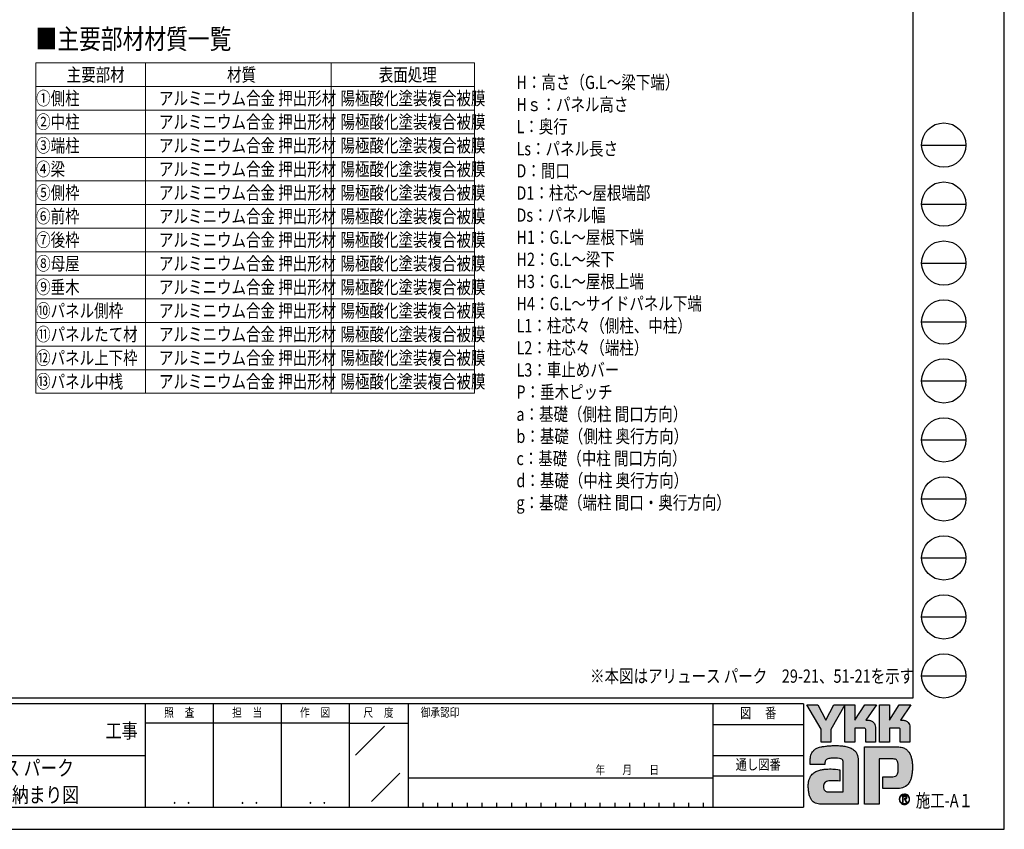
# Model space of a CAD drawing. Units: millimetres. Extents: x 0 to 29435, y 0 to 20790.
# Drawn here: x 17760 to 29435, y 0 to 9607 of the extents above; entities that cross this region are included whole.
import ezdxf
from ezdxf.enums import TextEntityAlignment as Align

# ---------------------------------------------------------------- set-up
doc = ezdxf.new("R2010")
doc.units = ezdxf.units.MM
for name, color, linetype, lineweight in [('TABLE1', 255, 'Continuous', 13), ('USER1', 3, 'Continuous', 13), ('YKK_ZWAK', 7, 'Continuous', 30)]:
    doc.layers.add(name, color=color, linetype=linetype, lineweight=lineweight)
doc.styles.add('text-b', font='extslim2.shx', dxfattribs={"width": 0.8, "bigfont": 'extfont2.shx'})

msp = doc.modelspace()

# ---------------------------------------------------------------- hatches: boundary and pattern name
at = {"layer": 'YKK_ZWAK', "linetype": 'ByBlock', "lineweight": -2}
h = msp.add_hatch(color=256, dxfattribs=at)
edge = h.paths.add_edge_path()
edge.add_arc((28250.94910273476, 356.4543489920574), 61.62614123377078, 44.93442000000285, 90.08535600000255)
edge.add_arc((28250.95597061996, 356.3360569453759), 61.74444374317847, 90.09156552177431, 179.923629932956)
edge.add_arc((28250.57966389267, 356.2690967755511), 61.36826368205735, 179.8606450800951, 225.1439939985764)
edge.add_arc((28250.87400220578, 356.2622768033556), 61.57140405173925, 224.9453553885787, 269.9844512830166)
edge.add_arc((28250.87022825069, 356.5662896311558), 61.87541596436207, 269.9880223087077, 314.9377721061914)
edge.add_arc((28251.28702298223, 356.166848368655), 61.2982649822482, 314.9257166602815, 360.2350799932708)
edge.add_arc((28251.43805775844, 356.6430039365006), 61.14712695202921, 359.7894949650353, 405.1328750314316)
edge.add_line((28294.57521720339, 399.9807081847345), (28294.57521336453, 399.9807060034584))
edge = h.paths.add_edge_path(flags=16)
edge.add_arc((28250.75269252112, 355.6896756766481), 54.61888236448476, 224.628219000001, 270.1097310000005, ccw=False)
edge.add_arc((28250.34532025549, 356.1846541093892), 54.68041513960407, 179.755127369646, 225.2972179378844, ccw=False)
edge.add_arc((28250.56909333369, 356.5350117092289), 54.90381277895899, 134.8007046283088, 180.1217460165476, ccw=False)
edge.add_arc((28250.72916732302, 356.8465381318049), 54.79657287640562, 89.86602478721397, 135.148996271344, ccw=False)
edge.add_arc((28250.96820569845, 356.4298833096548), 55.21318928358788, 45.03107645709707, 90.11509058956278, ccw=False)
edge.add_arc((28251.00506591402, 356.4121552207955), 55.19969526608388, 0.0064280881064178175, 45.071149570043985, ccw=False)
edge.add_arc((28250.76951667338, 356.5061426409835), 55.4353136806969, 270.09072013900766, 359.9092589945101, ccw=False)
edge.add_line((28250.857290979, 301.0708984496883), (28250.85729675145, 301.0708934794915))
edge = h.paths.add_edge_path(flags=0)
edge.add_arc((28259.02856410419, 376.2404716600486), 11.73492093996799, -1.6106014017748862, 42.86139266983258, ccw=False)
edge.add_line((28270.75884894778, 375.9106429843085), (28270.27142701295, 372.160604812613))
edge.add_line((28270.27142701295, 372.160604812613), (28268.92945696211, 369.204467065543))
edge.add_line((28268.92945696211, 369.204467065543), (28266.91471893184, 366.9520018340599))
edge.add_line((28266.91471893184, 366.9520018340599), (28264.41145150307, 365.3128727817037))
edge.add_line((28264.41145150307, 365.3128727817036), (28261.60151598476, 364.1955549360076))
edge.add_line((28261.60151598476, 364.1955549360076), (28258.66558504979, 363.508523324505))
edge.add_line((28258.66558504978, 363.508523324505), (28255.78789727911, 363.163818882748))
edge.add_line((28255.78789727911, 363.163818882748), (28253.15031398167, 363.0687280022634))
edge.add_line((28253.15031398167, 363.0687280022635), (28246.20511379826, 363.0687280022635))
edge.add_line((28246.20511379826, 363.0687280022635), (28249.71040138013, 357.1065297958688))
edge.add_line((28249.71040138013, 357.1065297958688), (28272.62611494095, 317.7460370912121))
edge.add_line((28272.62611494095, 317.7460370912121), (28281.79881899972, 317.7460370912121))
edge.add_line((28281.79881899972, 317.7460370912121), (28259.70207564706, 355.632621148355))
edge.add_line((28259.70207564706, 355.632621148355), (28261.77030229761, 356.0438892064514))
edge.add_line((28261.77030229761, 356.0438892064514), (28263.74343806767, 356.5657004131115))
edge.add_line((28263.74343806767, 356.5657004131115), (28265.61553977721, 357.1968661323291))
edge.add_line((28265.61553977721, 357.1968661323291), (28267.38304151822, 357.9373863641043))
edge.add_line((28267.38304151822, 357.9373863641042), (28269.03762283867, 358.7872611084365))
edge.add_line((28269.03762283866, 358.7872611084367), (28270.5769064665, 359.7464903653266))
edge.add_line((28270.5769064665, 359.7464903653266), (28271.99376058573, 360.8126968627626))
edge.add_line((28271.99376058573, 360.8126968627626), (28273.28105338029, 361.9870692367483))
edge.add_arc((28259.25924845615, 375.3507135267759), 19.37002844709296, 316.3767372757107, 361.6565045120804)
edge.add_line((28278.6211820311, 375.9106512733097), (28278.53601316308, 377.9611485221836))
edge.add_line((28278.53601316308, 377.9611485221836), (28278.27926778578, 379.9378502002605))
edge.add_line((28278.27926778578, 379.9378502002605), (28277.85611336762, 381.8349132659316))
edge.add_line((28277.85611336762, 381.8349132659316), (28277.2653612726, 383.6428286311484))
edge.add_line((28277.2653612726, 383.6428286311484), (28276.51176604476, 385.3568417518861))
edge.add_line((28276.51176604476, 385.3568417518861), (28275.59413904808, 386.967443540097))
edge.add_line((28275.59413904808, 386.967443540097), (28274.5172348266, 388.471068087762))
edge.add_line((28274.5172348266, 388.471068087762), (28273.28105338029, 389.8582063068337))
edge.add_line((28273.28105338029, 389.8582063068337), (28271.66094250403, 391.2905126941355))
edge.add_line((28271.66094250403, 391.2905126941355), (28269.86134759086, 392.538580500498))
edge.add_line((28269.86134759086, 392.538580500498), (28267.89177772882, 393.6024097259214))
edge.add_line((28267.89177772882, 393.6024097259214), (28265.76055336995, 394.4772458263811))
edge.add_line((28265.76055336995, 394.4772458263811), (28263.4748063303, 395.1619001658711))
edge.add_line((28263.4748063303, 395.1619001658711), (28261.0428570619, 395.6528068363738))
edge.add_line((28261.0428570619, 395.6528068363738), (28258.47302601681, 395.9499658378888))
edge.add_line((28258.47302601681, 395.9499658378888), (28255.77125637503, 396.049811262398))
edge.add_line((28255.77125637503, 396.049811262398), (28229.2444666278, 396.049811262398))
edge.add_line((28229.2444666278, 396.049811262398), (28229.2444666278, 318.0075370125455))
edge.add_line((28229.2444666278, 318.0075370125455), (28237.26181648868, 318.0075370125455))
edge.add_line((28237.26181648867, 318.0075370125455), (28237.26181648867, 388.0895159298171))
edge.add_line((28237.26181648867, 388.0895159298171), (28255.77125637503, 388.0895159298171))
edge.add_line((28255.77125637503, 388.0895159298171), (28257.68258307277, 388.026518221496))
edge.add_line((28257.68258307277, 388.026518221496), (28259.48098934994, 387.8399023685444))
edge.add_line((28259.48098934994, 387.8399023685444), (28261.16172066252, 387.5308570069691))
edge.add_line((28261.16172066252, 387.5308570069691), (28262.72002246645, 387.1017594087815))
edge.add_line((28262.72002246645, 387.1017594087815), (28264.15114021775, 386.554986845994))
edge.add_line((28264.15114021775, 386.554986845994), (28265.45031937237, 385.8917279546126))
edge.add_line((28265.45031937237, 385.8917279546126), (28266.61161675029, 385.1131713706441))
edge.add_line((28266.61161675029, 385.1131713706441), (28267.63027780748, 384.2228830021071))
edge = h.paths.add_edge_path()
edge.add_arc((27434.29106863138, 160.7918872388628), 833.0100989574905, 87.51793533789117, 91.66438817798303, ccw=False)
edge.add_arc((27445.11234572194, 392.7835262038843), 600.7679612636751, 81.92630775827178, 87.59083149003902, ccw=False)
edge.add_arc((27477.05610907053, 611.6943548788245), 379.5415524091629, 73.67137372319672, 82.0594330221652, ccw=False)
edge.add_arc((27524.44109007087, 770.2877868214085), 214.0247201972499, 60.60528288235503, 73.90849856205972, ccw=False)
edge.add_arc((27543.84041788101, 808.9742377915433), 170.809897021491, 52.173471518694726, 59.905419987328685, ccw=False)
edge.add_arc((27561.1899285985, 831.4326740552816), 142.4306594175294, 43.55041761169451, 52.145605771503426, ccw=False)
edge.add_arc((27570.74776741581, 840.6698517979105), 129.1391394534221, 34.48659260316282, 43.5018201335609, ccw=False)
edge.add_arc((27570.81446032724, 840.8667120024555), 128.9727624524705, 25.589150532184817, 34.43128324084961, ccw=False)
edge.add_arc((27559.33895392417, 835.4897792694062), 141.6451042082568, 17.430889992148195, 25.545905045019026, ccw=False)
edge.add_line((27694.47956867904, 877.9203082532355), (27699.44562600694, 857.8432200685781))
edge.add_line((27699.44562600694, 857.8432200685781), (27702.25912743328, 836.3503038070094))
edge.add_line((27702.25912743328, 836.3503038070094), (27703.1470385298, 813.4488538782601))
edge.add_line((27703.1470385298, 813.44885387826), (27703.1470385298, 297.5))
edge.add_line((27703.1470385298, 297.5), (27280.93283145351, 297.5000000000006))
edge.add_arc((27279.20448011309, 622.6594252747886), 325.1640186788606, 263.6848746649659, 270.30454692996716, ccw=False)
edge.add_arc((27264.30381025489, 489.9694736787795), 191.640331887632, 253.691018885623, 263.74909316651605, ccw=False)
edge.add_arc((27246.70338007061, 429.5160286276169), 128.6769805288632, 239.8785013092501, 253.6535482446689, ccw=False)
edge.add_arc((27237.09126450166, 412.0339267953459), 108.7328758048666, 223.6420534782413, 239.6366294170112, ccw=False)
edge.add_arc((27248.67442920174, 422.2229693298368), 124.1487407205544, 208.2977657543149, 223.355606159757, ccw=False)
edge.add_arc((27300.01500375542, 449.5470187740989), 182.3071887726854, 196.3102007627962, 208.2099283034402, ccw=False)
edge.add_arc((27417.9244291019, 484.3792824786924), 305.2537590604823, 187.8047148541562, 196.3697110093865, ccw=False)
edge.add_arc((27641.23939352845, 515.7896896419448), 530.7661190638396, 181.9094794174699, 187.8904176513079, ccw=False)
edge.add_arc((27450.96538035449, 512.7953534918556), 340.5144421277161, 174.5558801097798, 182.4727230497099, ccw=False)
edge.add_arc((27348.93648262981, 522.567219465584), 238.0186760391094, 164.9753667854606, 174.5673877291292, ccw=False)
edge.add_arc((27291.09968510648, 537.9883152326031), 178.1614112173496, 153.891777935297, 164.9434116692619, ccw=False)
edge.add_arc((27264.74825521219, 550.6590873899631), 148.9229229041931, 142.0468818398376, 153.8077060405064, ccw=False)
edge.add_arc((27259.66234326048, 554.3018928605522), 142.6724522426601, 130.6022050713186, 141.944269337734, ccw=False)
edge.add_arc((27268.06311017533, 544.2030121687241), 155.8073585859351, 120.6072426230107, 130.5308147201121, ccw=False)
edge.add_arc((27284.6532393757, 515.9931036568281), 188.5338837364491, 112.58837614452091, 120.5816154340441, ccw=False)
edge.add_arc((27306.97684115828, 462.3542452036217), 246.6326813467864, 106.6130308198974, 112.5902350136696, ccw=False)
edge.add_arc((27342.0844689947, 344.35214837235), 369.7465892487032, 99.87193010640078, 106.59824860692831, ccw=False)
edge.add_arc((27361.75330540467, 233.5462795464431), 482.2841065120342, 94.78469170294778, 99.9171141639502, ccw=False)
edge.add_arc((27371.32817400793, 123.3026661703062), 592.9422968005574, 90.80098592879739, 94.81811646898808, ccw=False)
edge.add_arc((27372.78404422316, 41.2107339686242), 675.0466297722629, 87.57779436069058, 90.82713927416393, ccw=False)
edge.add_line((27401.31345362288, 715.6542269064638), (27434.42615345989, 713.4691135005723))
edge.add_line((27434.42615345989, 713.4691135005723), (27460.45728199259, 710.5510121056964))
edge.add_line((27460.45728199259, 710.5510121056964), (27477.4856814154, 707.817149291759))
edge.add_line((27477.4856814154, 707.817149291759), (27483.58813867051, 706.1851520554396))
edge.add_line((27483.58813867051, 706.1851520554396), (27483.58813867051, 572.3459264091395))
edge.add_line((27483.58813867051, 572.3459264091395), (27464.22763540381, 574.3891917035558))
edge.add_line((27464.22763540381, 574.3891917035558), (27442.99503042757, 575.5386027214154))
edge.add_line((27442.99503042757, 575.5386027214154), (27421.26200969278, 575.9831525876816))
edge.add_line((27421.26200969278, 575.9831525876816), (27400.40263642244, 575.9165889713422))
edge.add_line((27400.40263642244, 575.9165889713422), (27381.78859656754, 575.531470905379))
edge.add_line((27381.78859656755, 575.5314709053789), (27366.7927647151, 575.0179801507612))
edge.add_line((27366.7927647151, 575.0179801507612), (27356.7880154521, 574.5686757404707))
edge.add_line((27356.78801545209, 574.5686757404706), (27353.14841200153, 574.3773053434948))
edge.add_line((27353.14841200155, 574.3773053434948), (27338.0170756444, 571.6125379934006))
edge.add_line((27338.0170756444, 571.6125379934006), (27324.96941820588, 567.2823370233256))
edge.add_line((27324.96941820588, 567.2823370233256), (27314.00781695801, 561.3569865331186))
edge.add_line((27314.00781695801, 561.3569865331186), (27305.13346053677, 553.8091478946405))
edge.add_line((27305.13346053677, 553.8091478946405), (27298.34397167015, 544.6102938437454))
edge.add_line((27298.34397167015, 544.6102938437457), (27293.64172763018, 533.7342743883007))
edge.add_line((27293.64172763018, 533.7342743883006), (27291.02553978084, 521.1513736281541))
edge.add_line((27291.02553978084, 521.1513736281541), (27290.49778539415, 506.834252935167))
edge.add_line((27290.49778539415, 506.834252935167), (27292.16781898267, 491.0895803989022))
edge.add_line((27292.16781898267, 491.0895803989022), (27295.51264070372, 478.0740161325498))
edge.add_line((27295.51264070372, 478.0740161325498), (27300.32423925624, 467.5391352108438))
edge.add_line((27300.32423925625, 467.5391352108438), (27306.39460333919, 459.2365127085178))
edge.add_line((27306.39460333919, 459.2365127085178), (27313.51215574348, 452.9177237003052))
edge.add_line((27313.51215574348, 452.9177237003052), (27321.46888516803, 448.3319659889273))
edge.add_line((27321.46888516803, 448.3319659889273), (27330.05559167582, 445.23319192113))
edge.add_line((27330.05559167582, 445.2331919211301), (27339.06188669373, 443.3705992996346))
edge.add_line((27339.06188669373, 443.3705992996346), (27524.91820123721, 443.3705992996346))
edge.add_line((27524.91820123721, 443.3705992996346), (27524.91820123721, 787.2418072166589))
edge.add_line((27524.91820123721, 787.2418072166589), (27524.97168985748, 794.0598233474165))
edge.add_line((27524.97168985748, 794.0598233474165), (27524.61628769166, 800.7245054333926))
edge.add_line((27524.61628769167, 800.7245054333926), (27523.74382886322, 807.1467057741323))
edge.add_line((27523.74382886322, 807.1467057741323), (27522.2473361316, 813.238465305187))
edge.add_line((27522.2473361316, 813.238465305187), (27520.01864362023, 818.914202234122))
edge.add_line((27520.01864362023, 818.914202234122), (27516.94958545259, 824.084768860481))
edge.add_line((27516.94958545259, 824.084768860481), (27512.9308071161, 828.6645833918287))
edge.add_line((27512.9308071161, 828.6645833918287), (27507.85652000623, 832.56449812771))
edge.add_line((27507.85652000623, 832.56449812771), (27496.95672783066, 836.8435877495242))
edge.add_line((27496.95672783067, 836.8435877495242), (27479.52894670982, 840.468927568006))
edge.add_line((27479.52894670982, 840.468927568006), (27457.29432158046, 843.1433585816401))
edge.add_line((27457.29432158046, 843.1433585816401), (27431.97518601539, 844.5709104249173))
edge.add_line((27431.97518601539, 844.5709104249173), (27405.29268495136, 844.4568013683356))
edge.add_line((27405.29268495137, 844.4568013683356), (27378.96915196107, 842.5062496823798))
edge.add_arc((27403.47991673302, 623.0222162955007), 220.8484061556218, 96.37207465332192, 102.7534079932569)
edge.add_arc((27380.46582588685, 722.2990088706483), 118.9415490814572, 102.4978957058443, 112.8463169705322)
edge.add_line((27334.2854992983, 831.9095445598454), (27326.15448830393, 827.3297451570236))
edge.add_line((27326.15448830393, 827.3297451570236), (27319.80598339557, 821.7372127485132))
edge.add_line((27319.80598339557, 821.7372127485132), (27315.00745983911, 815.208035167228))
edge.add_line((27315.00745983911, 815.208035167228), (27311.52237906933, 807.8170964815496))
edge.add_line((27311.52237906933, 807.8170964815496), (27309.11895706508, 799.6416580318721))
edge.add_line((27309.11895706508, 799.6416580318721), (27307.56303253315, 790.7577925225828))
edge.add_line((27307.56303253315, 790.7577925225828), (27306.61806690833, 781.2391953860582))
edge.add_line((27306.61806690833, 781.2391953860582), (27306.05227616945, 771.1643165986973))
edge.add_line((27306.05227616945, 771.1643165986972), (27131.10526288958, 770.7387849085281))
edge.add_line((27131.10526288958, 770.7387849085281), (27131.61518773618, 794.6660277105068))
edge.add_line((27131.61518773618, 794.6660277105065), (27132.58749198915, 821.5482196235464))
edge.add_arc((27449.81630409593, 803.3954078918028), 317.7477675837388, 171.5562215410652, 176.7249302595971, ccw=False)
edge.add_arc((27342.14375816638, 819.4661675274002), 208.8825518357192, 163.4838524863008, 171.5798233267276, ccw=False)
edge.add_arc((27288.11860599765, 835.4930546712052), 152.5302838204315, 152.2125045740734, 163.4864976584933, ccw=False)
edge.add_arc((27264.77810451159, 847.5625608061031), 126.2547828122069, 138.0385215069419, 152.1201504079557, ccw=False)
edge.add_arc((27264.75995868233, 846.9721099282631), 126.6368870896077, 122.60462867217839, 137.8343845030835, ccw=False)
edge.add_arc((27281.50356171547, 819.8893410255179), 158.4745077295742, 108.37420791968111, 122.4280899168763, ccw=False)
edge.add_arc((27308.02447377646, 725.5772515358462), 256.378913186981, 100.9315937394664, 107.3549899713762, ccw=False)
edge.add_arc((27394.6861203172, 305.138802058138), 685.6433934676047, 97.86054447666328, 101.37937906247248, ccw=False)
edge.add_arc((27435.37266090402, 22.46581574148422), 971.2261327377593, 94.9020122383061, 97.95760039022957, ccw=False)
edge.add_arc((27438.14360566452, -0.1590943076959093), 994.0054145084738, 91.61689723320723, 94.94970856324022, ccw=False)
edge = h.paths.add_edge_path()
edge.add_arc((28064.4184144908, 682.0907448342437), 276.4098487196137, 339.22498221091587, 347.3145741352372, ccw=False)
edge.add_arc((28193.75893389856, 632.0096848188784), 137.718538766426, 326.2325061058077, 339.6193101912123, ccw=False)
edge.add_arc((28141.44611279068, 670.9972403992919), 202.903792992813, 318.6736738685102, 325.2911172618525, ccw=False)
edge.add_arc((28161.79962712172, 653.1456152875472), 175.8308417190862, 311.5703269329227, 318.6624294560623, ccw=False)
edge.add_line((28278.47022065397, 521.5992071097573), (28262.32420667643, 509.0498704504613))
edge.add_line((28262.32420667643, 509.0498704504615), (28245.5050071907, 499.1841916001671))
edge.add_line((28245.5050071907, 499.1841916001671), (28228.14022377817, 491.8217801786345))
edge.add_line((28228.14022377817, 491.8217801786345), (28210.35347458349, 486.7843407849543))
edge.add_line((28210.35347458349, 486.7843407849543), (28192.27194365932, 483.8935780182171))
edge.add_line((28192.27194365932, 483.8935780182171), (28174.01924915026, 482.9688192055031))
edge.add_line((28174.01924915026, 482.9688192055031), (27994.25826004586, 482.9688192055031))
edge.add_line((27994.25826004586, 482.9688192055031), (27994.25826004586, 624.1799653613846))
edge.add_line((27994.25826004586, 624.1799653613846), (28095.62513864261, 624.1799653613846))
edge.add_line((28095.62513864261, 624.1799653613846), (28114.31525120189, 624.4402766467117))
edge.add_line((28114.3152512019, 624.4402766467117), (28130.74814398567, 626.0318602588254))
edge.add_line((28130.74814398567, 626.0318602588254), (28144.85131019756, 630.1683135599103))
edge.add_arc((28128.5162861495, 667.0013684092438), 40.29276535787587, 293.9167198020605, 314.0937636770703)
edge.add_arc((28123.02387560883, 671.8498533244352), 47.6001904726924, 314.7809858171797, 333.9292818603019)
edge.add_arc((28087.67222381301, 689.0152249050834), 86.8988126068113, 334.0067642612878, 347.3498910530277)
edge.add_arc((27991.23840190508, 711.3469365481798), 185.8835432855098, 347.1430841970991, 355.4000769567)
edge.add_arc((27780.20977252157, 729.4827364388804), 397.68856647503, 355.2339044354762, 360.2919344246406)
edge.add_line((28177.89317676453, 731.5090371800846), (28177.6743048689, 753.7888354621186))
edge.add_line((28177.6743048689, 753.7888354621186), (28176.61166427948, 773.8577657884282))
edge.add_line((28176.61166427948, 773.8577657884282), (28174.09769912666, 791.4816718502732))
edge.add_line((28174.09769912666, 791.4816718502732), (28169.52858231937, 806.4252037184611))
edge.add_arc((28124.99291556518, 787.8362160036154), 48.25946619579589, 22.65543833575849, 39.38165319252862)
edge.add_arc((28131.78311266995, 793.0279211787353), 39.71812275996859, 39.80779662169855, 59.7537818176739)
edge.add_arc((28126.94623403119, 783.9424477897919), 50.00478168094421, 60.2099075952312, 77.92418213913811)
edge.add_arc((28119.49568914672, 748.9629244067813), 85.7689686421015, 77.94572257653994, 90.63794058773097)
edge.add_line((28118.54074314151, 834.7265767313933), (27951.6789410368, 834.7266270227319))
edge.add_line((27951.6789410368, 834.7266270227319), (27951.6789410368, 297.5))
edge.add_line((27951.6789410368, 297.5), (27776.8056231893, 297.5))
edge.add_line((27776.8056231893, 297.5), (27776.8056231893, 977.2298205172003))
edge.add_line((27776.8056231893, 977.2298205172003), (28183.23355546925, 977.2298205171999))
edge.add_arc((28176.59153256496, 790.2541612458604), 187.0935959037965, 78.73197638228368, 87.96551099663088, ccw=False)
edge.add_arc((28182.07781708228, 818.3079612349572), 158.5085834800923, 69.0303397675134, 78.69541395760581, ccw=False)
edge.add_arc((28187.19222456055, 831.9462946965648), 143.9432432665812, 59.39483710465089, 68.98849810507397, ccw=False)
edge.add_arc((28189.55627931585, 836.1014434540555), 139.1633609957651, 50.30120407773393, 59.36159834971329, ccw=False)
edge.add_arc((28188.69488631081, 835.1240761893199), 140.4655815245549, 42.05209438652213, 50.28551138205171, ccw=False)
edge.add_line((28292.99565595411, 929.2087669994897), (28304.40192129094, 914.8145438390129))
edge.add_line((28304.40192129094, 914.8145438390129), (28312.9458369025, 900.8682775799163))
edge.add_line((28312.9458369025, 900.8682775799163), (28318.90684647289, 888.2473404675673))
edge.add_arc((28119.32274370467, 795.1591442764303), 220.2253989618722, 14.762666767432506, 25.004857483356773, ccw=False)
edge.add_arc((27984.25646624808, 758.3465847937662), 360.2154416786788, 7.913901303101682, 14.95041339176612, ccw=False)
edge.add_arc((27849.34751846614, 738.730240466387), 496.541137460889, 2.5437612488565833, 8.012513468652287, ccw=False)
edge.add_arc((27772.01957279648, 734.6633075748967), 573.9737324148257, -2.235807907604226, 2.606741948428123, ccw=False)
edge.add_arc((27794.09363344909, 733.2437226731968), 551.8613762372152, 352.8936963416039, 357.82205712252266, ccw=False)
edge.add_arc((27909.52394786268, 718.225495139936), 435.4602898225586, 347.15165836895227, 352.9756549716377, ccw=False)
edge = h.paths.add_edge_path()
edge.add_arc((27824.35577822765, 1206.838085904911), 87.42118200804819, 78.2679820538109, 90.11215451062168, ccw=False)
edge.add_arc((27825.60882669414, 1213.201137274516), 80.936298751615, 66.19963222081822, 78.22058292401289, ccw=False)
edge.add_line((27858.2707647048, 1287.254376643216), (27872.42188078875, 1279.17174360349))
edge.add_line((27872.42188078875, 1279.17174360349), (27884.40452036584, 1268.63210813776))
edge.add_line((27884.40452036584, 1268.63210813776), (27894.03841519495, 1256.084866457795))
edge.add_line((27894.03841519495, 1256.084866457795), (27901.14408123917, 1241.976945701874))
edge.add_line((27901.14408123917, 1241.976945701874), (27905.53846855358, 1226.758838916293))
edge.add_line((27905.53846855358, 1226.758838916293), (27907.04447037324, 1210.877473239332))
edge.add_line((27907.04447037324, 1210.877473239332), (27907.04447037324, 1035.236296531929))
edge.add_line((27907.04447037324, 1035.236296531929), (27791.43654378789, 1035.236296531929))
edge.add_line((27791.4365437879, 1035.236296531929), (27791.43654378789, 1185.066242367748))
edge.add_arc((27775.03497143788, 1185.473340691815), 16.40662380254073, 358.5781712163345, 452.1682981404213)
edge.add_line((27774.41422831536, 1201.868217409069), (27663.19341645813, 1201.868800949406))
edge.add_line((27663.19341645813, 1201.868800949406), (27663.19341645813, 1035.661828222099))
edge.add_line((27663.19341645813, 1035.661828222099), (27544.69948165005, 1035.661828222099))
edge.add_line((27544.69948165005, 1035.661828222099), (27544.69948165005, 1477))
edge.add_line((27544.69948165005, 1477), (27663.19341645812, 1477))
edge.add_line((27663.19341645813, 1477), (27663.19341645813, 1296.45332249559))
edge.add_line((27663.19341645813, 1296.45332249559), (27779.74155412428, 1477))
edge.add_line((27779.74155412428, 1477), (27918.93558497788, 1477))
edge.add_line((27918.93558497788, 1477), (27794.05748618126, 1294.259100428404))
edge.add_line((27794.05748618125, 1294.259100428404), (27798.48396666782, 1294.259100428404))
edge.add_line((27798.48396666782, 1294.259100428404), (27803.36807201672, 1294.259100428404))
edge.add_line((27803.36807201672, 1294.259100428404), (27808.38411596229, 1294.259100428404))
edge.add_line((27808.38411596229, 1294.259100428404), (27813.2123554189, 1294.259100428404))
edge.add_line((27813.2123554189, 1294.259100428404), (27817.52829275691, 1294.259100428404))
edge.add_line((27817.52829275691, 1294.259100428404), (27821.01099625466, 1294.259100428404))
edge.add_line((27821.01099625466, 1294.259100428404), (27823.33715691852, 1294.259100428404))
edge.add_line((27823.33715691852, 1294.259100428404), (27824.18465439082, 1294.259100428404))
h.paths.add_polyline_path([(27093.56932645424, 1477), (27222.40914905905, 1477), (27319.14985632022, 1294.651350310403), (27415.6361954761, 1477), (27544.56754305338, 1477), (27379.35070411911, 1183.034863433393), (27379.35070411911, 1035.531078261432), (27261.83977128806, 1035.531078261432), (27261.83977128806, 1186.998964513602)])
edge = h.paths.add_edge_path()
edge.add_arc((28233.72587981835, 1206.682047834816), 87.57720892582597, 78.2785069830033, 90.10825959996419, ccw=False)
edge.add_arc((28234.93313337868, 1212.823728852414), 81.31836975966795, 66.2482987955566, 78.2322632326792, ccw=False)
edge.add_line((28267.68604760546, 1287.254393702484), (28281.87845761213, 1279.17174360349))
edge.add_line((28281.87845761212, 1279.17174360349), (28293.90983126545, 1268.63210813776))
edge.add_line((28293.90983126545, 1268.63210813776), (28303.5912715348, 1256.084866457795))
edge.add_line((28303.5912715348, 1256.084866457795), (28310.73853983924, 1241.976945701874))
edge.add_line((28310.73853983924, 1241.976945701874), (28315.1638316898, 1226.758838916293))
edge.add_line((28315.1638316898, 1226.758838916293), (28316.67934259753, 1210.877473239332))
edge.add_line((28316.67934259753, 1210.877473239332), (28316.67934259753, 1035.531078261432))
edge.add_line((28316.67934259753, 1035.531078261432), (28200.80872745484, 1035.531078261432))
edge.add_line((28200.80872745484, 1035.531078261432), (28200.80872745483, 1185.066242367748))
edge.add_arc((28184.48388233278, 1185.550921771706), 16.33203852504529, 358.2994062850051, 452.4345457850627)
edge.add_line((28183.79012910378, 1201.868219000132), (28072.69397281372, 1201.868800949406))
edge.add_line((28072.69397281372, 1201.868800949406), (28072.69397281372, 1035.531078261431))
edge.add_line((28072.69397281372, 1035.531078261432), (27954.13585166132, 1035.531078261432))
edge.add_line((27954.13585166132, 1035.531078261432), (27954.13585166132, 1477.000000000001))
edge.add_line((27954.13585166132, 1477), (28072.69397281372, 1477))
edge.add_line((28072.69397281372, 1477), (28072.69397281372, 1296.45332249559))
edge.add_line((28072.69397281372, 1296.45332249559), (28189.11373779122, 1477))
edge.add_line((28189.11373779122, 1477), (28328.30895728082, 1477))
edge.add_line((28328.30895728082, 1477), (28203.4296698482, 1294.259100428404))
edge.add_line((28203.4296698482, 1294.259100428404), (28207.903695775, 1294.259100428404))
edge.add_line((28207.903695775, 1294.259100428404), (28212.80919657201, 1294.259100428404))
edge.add_line((28212.80919657201, 1294.259100428404), (28217.82880642561, 1294.259100428404))
edge.add_line((28217.82880642561, 1294.259100428404), (28222.64753679417, 1294.259100428404))
edge.add_line((28222.64753679417, 1294.259100428404), (28226.94564459208, 1294.259100428404))
edge.add_line((28226.94564459208, 1294.259100428404), (28230.40932991373, 1294.259100428404))
edge.add_line((28230.40932991373, 1294.259100428404), (28232.72003830952, 1294.259100428404))
edge.add_line((28232.72003830952, 1294.259100428404), (28233.56040396578, 1294.259100428404))

# ---------------------------------------------------------------- linework, layer by layer
at = {"layer": 'TABLE1'}
for p, q in [((17953.08203664, 9093.88413126), (23153.08203664, 9093.88413126)), ((17953.08203664, 9093.88413126), (17953.08203664, 5173.88413126)), ((19253.08203664, 9093.88413126), (19253.08203664, 5173.88413126)), ((21453.08203664, 9093.88413126), (21453.08203664, 5173.88413126)), ((23153.08203664, 9093.88413126), (23153.08203664, 5173.88413126)), ((17953.08203664, 8813.88413126), (23153.08203664, 8813.88413126)), ((17953.08203664, 8533.88413126), (23153.08203664, 8533.88413126)), ((17953.08203664, 8253.88413126), (23153.08203664, 8253.88413126)), ((17953.08203664, 7973.88413126), (23153.08203664, 7973.88413126)), ((17953.08203664, 7693.88413126), (23153.08203664, 7693.88413126)), ((17953.08203664, 7413.88413126), (23153.08203664, 7413.88413126)), ((17953.08203664, 7133.88413126), (23153.08203664, 7133.88413126)), ((17953.08203664, 6853.88413126), (23153.08203664, 6853.88413126)), ((17953.08203664, 6573.88413126), (23153.08203664, 6573.88413126)), ((17953.08203664, 6293.88413126), (23153.08203664, 6293.88413126)), ((17953.08203664, 6013.88413126), (23153.08203664, 6013.88413126)), ((17953.08203664, 5733.88413126), (23153.08203664, 5733.88413126)), ((17953.08203664, 5453.88413126), (23153.08203664, 5453.88413126)), ((17953.08203664, 5173.88413126), (23153.08203664, 5173.88413126))]:
    msp.add_line(p, q, dxfattribs=at)
at = {"layer": 'YKK_ZWAK'}
for p, q in [((29435, 0), (29435, 20790)), ((28350.06932645, 20107.5), (28350.06932645, 1557.5)), ((28455.06932645, 8120), (28980.06932645, 8120)), ((28455.06932645, 7420), (28980.06932645, 7420)), ((28455.06932645, 6720), (28980.06932645, 6720)), ((28455.06932645, 6020), (28980.06932645, 6020)), ((28455.06932645, 5320), (28980.06932645, 5320)), ((28455.06932645, 4620), (28980.06932645, 4620)), ((28455.06932645, 3920), (28980.06932645, 3920)), ((28455.06932645, 3220), (28980.06932645, 3220)), ((28455.06932645, 2520), (28980.06932645, 2520)), ((28455.06932645, 1820), (28980.06932645, 1820)), ((28350.06932645, 1557.5), (1050.06932645, 1557.5)), ((19250.06932645, 1487.5), (14700.06932645, 1487.5)), ((21665.06932645, 1487.5), (19250.06932645, 1487.5)), ((19250.06932645, 1487.5), (19250.06932645, 262.5)), ((20055.06932645, 1487.5), (20055.06932645, 262.5)), ((20860.06932645, 1487.5), (20860.06932645, 262.5)), ((21665.06932645, 1487.5), (21665.06932645, 262.5)), ((22365.06932645, 1487.5), (21665.06932645, 1487.5)), ((25978.81932645, 1487.5), (22365.06932645, 1487.5)), ((22365.06932645, 1487.5), (22365.06932645, 262.5)), ((25978.81932645, 1487.5), (25978.81932645, 262.5)), ((27055.06932645, 1487.5), (25978.81932645, 1487.5)), ((27055.06932645, 1487.5), (27055.06932645, 262.5)), ((21665.06932645, 1260), (19250.06932645, 1260)), ((21665.06932645, 1260), (22365.06932645, 1260)), ((21742.36598931, 880.98078619), (22085.130493, 1223.74528988)), ((25978.81932645, 1242.5), (27055.06932645, 1242.5)), ((14700.06932645, 875), (19250.06932645, 875)), ((25978.81932645, 875), (27055.06932645, 875)), ((21929.85113436, 329.04041388), (22266.62181176, 665.81109129)), ((22365.06932645, 612.5), (25978.81932645, 612.5)), ((27055.06932645, 630), (25978.81932645, 630)), ((14700.06932645, 262.5), (19250.06932645, 262.5)), ((19250.06932645, 262.5), (21665.06932645, 262.5)), ((21665.06932645, 262.5), (22365.06932645, 262.5)), ((22365.06932645, 262.5), (25978.81932645, 262.5)), ((22540.06932645, 315), (22540.06932645, 262.5)), ((22715.06932645, 315), (22715.06932645, 262.5)), ((22890.06932645, 315), (22890.06932645, 262.5)), ((23065.06932645, 315), (23065.06932645, 262.5)), ((23240.06932645, 315), (23240.06932645, 262.5)), ((23415.06932645, 315), (23415.06932645, 262.5)), ((23590.06932645, 315), (23590.06932645, 262.5)), ((23765.06932645, 315), (23765.06932645, 262.5)), ((23940.06932645, 315), (23940.06932645, 262.5)), ((24115.06932645, 315), (24115.06932645, 262.5)), ((24290.06932645, 315), (24290.06932645, 262.5)), ((24465.06932645, 315), (24465.06932645, 262.5)), ((24640.06932645, 315), (24640.06932645, 262.5)), ((24815.06932645, 315), (24815.06932645, 262.5)), ((24990.06932645, 315), (24990.06932645, 262.5)), ((25165.06932645, 315), (25165.06932645, 262.5)), ((25340.06932645, 315), (25340.06932645, 262.5)), ((25515.06932645, 315), (25515.06932645, 262.5)), ((25690.06932645, 315), (25690.06932645, 262.5)), ((25865.06932645, 315), (25865.06932645, 262.5)), ((25978.81932645, 262.5), (27055.06932645, 262.5)), ((0, 0), (29435, 0))]:
    msp.add_line(p, q, dxfattribs=at)
at = {"layer": 'YKK_ZWAK', "linetype": 'ByBlock', "lineweight": -2}
msp.add_lwpolyline([(27093.56932645, 1477), (27222.40914906, 1477), (27319.14985632, 1294.65135031), (27415.63619548, 1477), (27544.56754305, 1477), (27379.35070412, 1183.03486343), (27379.35070412, 1035.53107826), (27261.83977129, 1035.53107826), (27261.83977129, 1186.99896451)], close=True, dxfattribs=at)
for points in [[(27824.18465439, 1294.25910043, -0.05172601), (27842.13151807, 1292.43298141, -0.05249945), (27858.2707647, 1287.25437664), (27872.42188079, 1279.1717436), (27884.40452037, 1268.63210814), (27894.03841519, 1256.08486646), (27901.14408124, 1241.9769457), (27905.53846855, 1226.75883892), (27907.04447037, 1210.87747324), (27907.04447037, 1035.23629653), (27791.43654379, 1035.23629653), (27791.43654379, 1185.06624237, 0.4326875), (27774.41422832, 1201.86821741), (27663.19341646, 1201.86880095), (27663.19341646, 1035.66182822), (27544.69948165, 1035.66182822), (27544.69948165, 1477), (27663.19341646, 1477), (27663.19341646, 1296.4533225), (27779.74155412, 1477), (27918.93558498, 1477), (27794.05748618, 1294.25910043), (27798.48396667, 1294.25910043), (27803.36807202, 1294.25910043), (27808.38411596, 1294.25910043), (27813.21235542, 1294.25910043), (27817.52829276, 1294.25910043), (27821.01099625, 1294.25910043), (27823.33715692, 1294.25910043)], [(28233.56040397, 1294.25910043, -0.05166292), (28251.51759363, 1292.43298044, -0.05233762), (28267.68604761, 1287.2543937), (28281.87845761, 1279.1717436), (28293.90983127, 1268.63210814), (28303.59127153, 1256.08486646), (28310.73853984, 1241.9769457), (28315.16383169, 1226.75883892), (28316.6793426, 1210.87747324), (28316.6793426, 1035.53107826), (28200.80872745, 1035.53107826), (28200.80872745, 1185.06624237, 0.43551369), (28183.7901291, 1201.868219), (28072.69397281, 1201.86880095), (28072.69397281, 1035.53107826), (27954.13585166, 1035.53107826), (27954.13585166, 1477), (28072.69397281, 1477), (28072.69397281, 1296.4533225), (28189.11373779, 1477), (28328.30895728, 1477), (28203.42966985, 1294.25910043), (28207.90369578, 1294.25910043), (28212.80919657, 1294.25910043), (28217.82880643, 1294.25910043), (28222.64753679, 1294.25910043), (28226.94564459, 1294.25910043), (28230.40932991, 1294.25910043), (28232.72003831, 1294.25910043)], [(27410.09631662, 993.45054416, -0.01809429), (27470.36594749, 993.02047848, -0.02472118), (27529.48818779, 987.59682511, -0.03661616), (27583.76277976, 975.92707778, -0.05811151), (27629.48943572, 956.75876562, -0.0337498), (27648.59348803, 943.8920469, -0.03752118), (27664.41916551, 929.56634508, -0.03935665), (27677.19182752, 913.79015956, -0.03860024), (27687.1368429, 896.57197896, -0.03542324), (27694.47956868, 877.92030825), (27699.44562601, 857.84322007), (27702.25912743, 836.35030381), (27703.14703853, 813.44885388), (27703.14703853, 297.5), (27280.93283145, 297.5, -0.0288918), (27243.43751112, 299.46851734, -0.04391483), (27210.48791748, 306.04050236, -0.06017746), (27182.12872553, 318.21517818, -0.06990303), (27158.405033, 336.99183692, -0.06579693), (27139.36197947, 363.36977777, -0.05196907), (27125.04471169, 398.34830811, -0.03738925), (27115.49833661, 442.92670713, -0.02610269), (27110.76799995, 498.10427912, -0.03455749), (27111.98692991, 545.10162892, -0.04187754), (27119.0546029, 584.26982489, -0.04825926), (27131.11707427, 616.39145723, -0.05136137), (27147.32040833, 642.24914004, -0.04952953), (27166.81062085, 662.62541881, -0.04332683), (27188.73375989, 678.30292706, -0.03489123), (27212.2358628, 690.06420662, -0.02608639), (27236.46300082, 698.69188044, -0.02935753), (27278.69272416, 708.62406185, -0.02239816), (27321.52521778, 714.14971312, -0.01752983), (27363.03920455, 716.18702279, -0.01417889), (27401.31345362, 715.65422691), (27434.42615346, 713.4691135), (27460.45728199, 710.55101211), (27477.48568142, 707.81714929), (27483.58813867, 706.18515206), (27483.58813867, 572.34592641), (27464.2276354, 574.3891917), (27442.99503043, 575.53860272), (27421.26200969, 575.98315259), (27400.40263642, 575.91658897), (27381.78859657, 575.53147091), (27366.79276472, 575.01798015), (27356.78801545, 574.56867574), (27353.148412, 574.37730534), (27338.01707564, 571.61253799), (27324.96941821, 567.28233702), (27314.00781696, 561.35698653), (27305.13346054, 553.80914789), (27298.34397167, 544.61029384), (27293.64172763, 533.73427439), (27291.02553978, 521.15137363), (27290.49778539, 506.83425294), (27292.16781898, 491.0895804), (27295.5126407, 478.07401613), (27300.32423926, 467.53913521), (27306.39460334, 459.23651271), (27313.51215574, 452.9177237), (27321.46888517, 448.33196599), (27330.05559168, 445.23319192), (27339.06188669, 443.3705993), (27524.91820124, 443.3705993), (27524.91820124, 787.24180722), (27524.97168986, 794.05982335), (27524.61628769, 800.72450543), (27523.74382886, 807.14670577), (27522.24733613, 813.23846531), (27520.01864362, 818.91420223), (27516.94958545, 824.08476886), (27512.93080712, 828.66458339), (27507.85652001, 832.56449813), (27496.95672783, 836.84358775), (27479.52894671, 840.46892757), (27457.29432158, 843.14335858), (27431.97518602, 844.57091042), (27405.29268495, 844.45680137), (27378.96915196, 842.50624968, 0.02785102), (27354.72642774, 838.42211373, 0.04518422), (27334.2854993, 831.90954456), (27326.1544883, 827.32974516), (27319.8059834, 821.73721275), (27315.00745984, 815.20803517), (27311.52237907, 807.81709648), (27309.11895707, 799.64165803), (27307.56303253, 790.75779252), (27306.61806691, 781.23919539), (27306.05227617, 771.1643166), (27131.10526289, 770.73878491), (27131.61518774, 794.66602771), (27132.58749199, 821.54821962, -0.02255657), (27135.51278716, 850.05313018, -0.03534004), (27141.87977279, 878.8484597, -0.04923179), (27153.1776964, 906.60169267, -0.06152013), (27170.89573836, 931.98039961, -0.06655033), (27196.52308518, 953.6521468, -0.06139861), (27231.5489323, 970.28450252, -0.02803469), (27259.40557639, 977.30398818, -0.01535502), (27300.91587045, 984.33980563, -0.01333331), (27352.37952805, 990.1394905, -0.01454316)], [(28334.08121874, 621.39168001, -0.03531217), (28322.85621147, 584.04835827, -0.05847747), (28308.24434739, 555.4624052, -0.02888207), (28293.81890713, 537.01037255, -0.03095502), (28278.47022065, 521.59920711), (28262.32420668, 509.04987045), (28245.50500719, 499.1841916), (28228.14022378, 491.82178018), (28210.35347458, 486.78434078), (28192.27194366, 483.89357802), (28174.01924915, 482.96881921), (27994.25826005, 482.96881921), (27994.25826005, 624.17996536), (28095.62513864, 624.17996536), (28114.3152512, 624.44027665), (28130.74814399, 626.03186026), (28144.8513102, 630.16831356, 0.08826713), (28156.55338756, 638.06302214, 0.08374516), (28165.78085599, 650.9305139, 0.05828624), (28172.46162058, 669.98467505, 0.03604352), (28176.52321173, 696.43952519, 0.0220734), (28177.89317676, 731.50903718), (28177.67430487, 753.78883546), (28176.61166428, 773.85776579), (28174.09769913, 791.48167185), (28169.52858232, 806.42520372, 0.07311173), (28162.29443208, 818.45602892, 0.08725118), (28151.78980466, 827.33916644, 0.07744739), (28137.40752754, 832.8407047, 0.05543693), (28118.54074314, 834.72657673), (27951.67894104, 834.72662702), (27951.67894104, 297.5), (27776.80562319, 297.5), (27776.80562319, 977.22982052), (28183.23355547, 977.22982052, -0.04031071), (28213.14940407, 973.74131518, -0.04219686), (28238.80384522, 966.31853102, -0.04188471), (28260.47646099, 955.83769057, -0.03955404), (28278.44710554, 943.17553956, -0.03594052), (28292.99565595, 929.208767), (28304.40192129, 914.81454384), (28312.9458369, 900.86827758), (28318.90684647, 888.24734047, -0.04471976), (28332.27842048, 851.27604083, -0.03071223), (28341.04124733, 807.94279849, -0.02386646), (28345.39937157, 760.76794051, -0.02113275), (28345.55635634, 712.27126824, -0.02150735), (28341.71579453, 664.97259203, -0.02541745)], [(28294.57521336, 399.980706, 0.1995971), (28250.85729564, 418.08042184, 0.41335534), (28189.21158173, 356.41835665, 0.20019794), (28207.29494168, 312.76626227, 0.19908971), (28250.85729319, 294.69087502, 0.19868444), (28294.57520986, 312.76627041, 0.20031601), (28312.58477202, 356.41834953, 0.20047039), (28294.5752172, 399.98070818)], [(28250.85729675, 301.07089348, -0.2010974), (28211.88151872, 317.31971141, -0.20137243), (28195.6654045, 356.4183484, -0.20036901), (28211.88150948, 395.4926748, -0.20019623), (28250.8572985, 411.6429612, -0.19929348), (28289.98864486, 395.49267377, -0.19920596), (28306.20476083, 356.41834815, -0.41328625), (28250.85729098, 301.07089845)], [(28267.63027781, 384.222883, -0.19651844), (28270.75884895, 375.91064298), (28270.27142701, 372.16060481), (28268.92945696, 369.20446707), (28266.91471893, 366.95200183), (28264.4114515, 365.31287278), (28261.60151598, 364.19555494), (28258.66558505, 363.50852332), (28255.78789728, 363.16381888), (28253.15031398, 363.068728), (28246.2051138, 363.068728), (28249.71040138, 357.1065298), (28272.62611494, 317.74603709), (28281.798819, 317.74603709), (28259.70207565, 355.63262115), (28261.7703023, 356.04388921), (28263.74343807, 356.56570041), (28265.61553978, 357.19686613), (28267.38304152, 357.93738636), (28269.03762284, 358.78726111), (28270.57690647, 359.74649037), (28271.99376059, 360.81269686), (28273.28105338, 361.98706924, 0.20018169), (28278.62118203, 375.91065127), (28278.53601316, 377.96114852), (28278.27926779, 379.9378502), (28277.85611337, 381.83491327), (28277.26536127, 383.64282863), (28276.51176604, 385.35684175), (28275.59413905, 386.96744354), (28274.51723483, 388.47106809), (28273.28105338, 389.85820631), (28271.6609425, 391.29051269), (28269.86134759, 392.5385805), (28267.89177773, 393.60240973), (28265.76055337, 394.47724583), (28263.47480633, 395.16190017), (28261.04285706, 395.65280684), (28258.47302602, 395.94996584), (28255.77125638, 396.04981126), (28229.24446663, 396.04981126), (28229.24446663, 318.00753701), (28237.26181649, 318.00753701), (28237.26181649, 388.08951593), (28255.77125638, 388.08951593), (28257.68258307, 388.02651822), (28259.48098935, 387.83990237), (28261.16172066, 387.53085701), (28262.72002247, 387.10175941), (28264.15114022, 386.55498685), (28265.45031937, 385.89172795), (28266.61161675, 385.11317137)]]:
    msp.add_lwpolyline(points, format="xyb", close=True, dxfattribs=at)
at = {"layer": 'YKK_ZWAK'}
for centre in [(28717.56932645, 8120), (28717.56932645, 7420), (28717.56932645, 6720), (28717.56932645, 6020), (28717.56932645, 5320), (28717.56932645, 4620), (28717.56932645, 3920), (28717.56932645, 3220), (28717.56932645, 2520), (28717.56932645, 1820)]:
    msp.add_circle(centre, 262.5, dxfattribs=at)

# ---------------------------------------------------------------- texts
at = {"layer": 'TABLE1', "style": 'text-b', "width": 0.8}
for s, p in [('主要部材', (18317.48203664, 8875.13413126)), ('材質', (20218.68203664, 8875.13413126)), ('表面処理', (22017.48203664, 8875.13413126)), ('①側柱', (17955.33203664, 8595.13413126)), ('アルミニウム合金 押出形材', (19412.28203664, 8595.13413126)), ('陽極酸化塗装複合被膜', (21563.88203664, 8595.13413126)), ('②中柱', (17955.33203664, 8315.13413126)), ('アルミニウム合金 押出形材', (19412.28203664, 8315.13413126)), ('陽極酸化塗装複合被膜', (21563.88203664, 8315.13413126)), ('③端柱', (17955.33203664, 8035.13413126)), ('アルミニウム合金 押出形材', (19412.28203664, 8035.13413126)), ('陽極酸化塗装複合被膜', (21563.88203664, 8035.13413126)), ('④梁', (17955.33203664, 7755.13413126)), ('アルミニウム合金 押出形材', (19412.28203664, 7755.13413126)), ('陽極酸化塗装複合被膜', (21563.88203664, 7755.13413126)), ('⑤側枠', (17955.33203664, 7475.13413126)), ('アルミニウム合金 押出形材', (19412.28203664, 7475.13413126)), ('陽極酸化塗装複合被膜', (21563.88203664, 7475.13413126)), ('⑥前枠', (17955.33203664, 7195.13413126)), ('アルミニウム合金 押出形材', (19412.28203664, 7195.13413126)), ('陽極酸化塗装複合被膜', (21563.88203664, 7195.13413126)), ('⑦後枠', (17955.33203664, 6915.13413126)), ('アルミニウム合金 押出形材', (19412.28203664, 6915.13413126)), ('陽極酸化塗装複合被膜', (21563.88203664, 6915.13413126)), ('⑧母屋', (17955.33203664, 6635.13413126)), ('アルミニウム合金 押出形材', (19412.28203664, 6635.13413126)), ('陽極酸化塗装複合被膜', (21563.88203664, 6635.13413126)), ('⑨垂木', (17955.33203664, 6355.13413126)), ('アルミニウム合金 押出形材', (19412.28203664, 6355.13413126)), ('陽極酸化塗装複合被膜', (21563.88203664, 6355.13413126)), ('⑩パネル側枠', (17955.33203664, 6075.13413126)), ('アルミニウム合金 押出形材', (19412.28203664, 6075.13413126)), ('陽極酸化塗装複合被膜', (21563.88203664, 6075.13413126)), ('⑪パネルたて材', (17955.33203664, 5795.13413126)), ('アルミニウム合金 押出形材', (19412.28203664, 5795.13413126)), ('陽極酸化塗装複合被膜', (21563.88203664, 5795.13413126)), ('⑫パネル上下枠', (17955.33203664, 5515.13413126)), ('アルミニウム合金 押出形材', (19412.28203664, 5515.13413126)), ('陽極酸化塗装複合被膜', (21563.88203664, 5515.13413126)), ('⑬パネル中桟', (17955.33203664, 5235.13413126)), ('アルミニウム合金 押出形材', (19412.28203664, 5235.13413126)), ('陽極酸化塗装複合被膜', (21563.88203664, 5235.13413126))]:
    msp.add_text(s, height=157.5, dxfattribs=at).set_placement(p)
at = {"layer": 'USER1', "style": 'text-b', "width": 0.8}
for s, height, p in [('■主要部材材質一覧', 236.3, (17948.85446915, 9260.03483903)), ('H：高さ（G.L～梁下端）', 157.5, (23649.77189124, 8784.82836173)), ('Hｓ：パネル高さ', 157.5, (23649.77189124, 8522.32836173)), ('L：奥行', 157.5, (23649.77189124, 8259.82836173)), ('Ls：パネル長さ', 157.5, (23649.77189124, 7997.32836173)), ('D：間口', 157.5, (23649.77189124, 7734.82836173)), ('D1：柱芯～屋根端部', 157.5, (23649.77189124, 7472.32836173)), ('Ds：パネル幅', 157.5, (23649.77189124, 7209.82836173)), ('H1：G.L～屋根下端', 157.5, (23649.77189124, 6947.32836173)), ('H2：G.L～梁下', 157.5, (23649.77189124, 6684.82836173)), ('H3：G.L～屋根上端', 157.5, (23649.77189124, 6422.32836173)), ('H4：G.L～サイドパネル下端', 157.5, (23649.77189124, 6159.82836173)), ('L1：柱芯々（側柱、中柱）', 157.5, (23649.77189124, 5897.32836173)), ('L2：柱芯々（端柱）', 157.5, (23649.77189124, 5634.82836173)), ('L3：車止めバー', 157.5, (23649.77189124, 5372.32836173)), ('P：垂木ピッチ', 157.5, (23649.77189124, 5109.82836173)), ('a：基礎（側柱 間口方向）', 157.5, (23649.77189124, 4847.32836173)), ('b：基礎（側柱 奥行方向）', 157.5, (23649.77189124, 4584.82836173)), ('c：基礎（中柱 間口方向）', 157.5, (23649.77189124, 4322.32836173)), ('d：基礎（中柱 奥行方向）', 157.5, (23649.77189124, 4059.82836173)), ('g：基礎（端柱 間口・奥行方向）', 157.5, (23649.77189124, 3797.32836173)), ('※本図はアリュース パーク\u300029-21、51-21を示す', 157.5, (24523.42773504, 1739.25281992)), ('自転車置場 アリュース パーク', 182, (15732.61599312, 637)), ('600タイプ 単体セット 納まり図', 182, (15659.81599312, 318.5))]:
    msp.add_text(s, height=height, dxfattribs=at).set_placement(p)
at = {"layer": 'YKK_ZWAK', "style": 'text-b', "width": 0.8}
for s, height, p in [('照     査', 105, (19652.56932645, 1373.75)), ('担     当', 105, (20457.56932645, 1373.75)), ('作     図', 105, (21262.56932645, 1373.75)), ('尺     度', 105, (22015.06932645, 1373.75)), ('御承認印', 105, (22744.8835133, 1373.75)), ('図\u3000 番', 122.5, (26516.94432645, 1365)), ('工事', 175, (18970, 1146.3725)), ('通し図番', 122.5, (26516.94432645, 752.5))]:
    msp.add_text(s, height=height, dxfattribs=at).set_placement(p, align=Align.MIDDLE)
for s, height, p in [('年        月        日', 105, (24587.17411941, 653.74888838)), ('施工-A１', 157.5, (28385.06932645, 262.5)), ('． ．', 123.725003, (19565, 299.76886034)), ('． ．', 123.725003, (20370, 299.76886034)), ('． ．', 123.725003, (21175, 299.76886034))]:
    msp.add_text(s, height=height, dxfattribs=at).set_placement(p)

doc.saveas('drawing.dxf')
